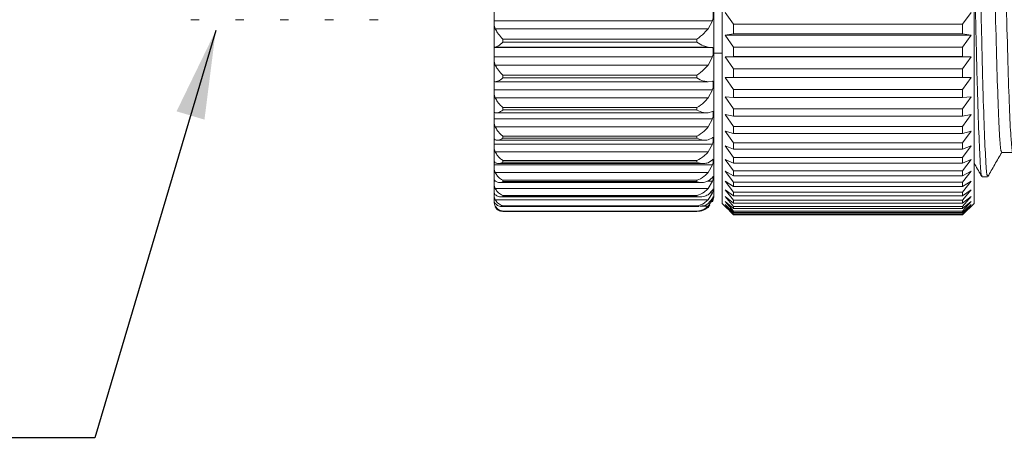
# Model space of a CAD drawing. Units: inches. Extents: x 0.4 to 16.6, y 0.2 to 10.8.
# Drawn here: x 8.7 to 10.4, y 6.6 to 7.4 of the extents above; entities that cross this region are included whole.
import ezdxf

# ---------------------------------------------------------------- set-up
doc = ezdxf.new("R2010")
doc.units = ezdxf.units.IN
doc.header["$MEASUREMENT"] = 0
doc.styles.add('SLDTEXTSTYLE0', font='TXT', dxfattribs={"width": 0.75})
doc.dimstyles.new('SLDDIMSTYLE0', dxfattribs={"dimtxt": 0.166667, "dimasz": 0.156, "dimexe": 0, "dimexo": 0.0625, "dimgap": 0.041667, "dimtad": 0, "dimtih": 1, "dimtoh": 1, "dimdec": 1, "dimlfac": 0.5, "dimrnd": 1e-09, "dimzin": 12, "dimdsep": 46, "dimtxsty": 'SLDTEXTSTYLE0', "dimsah": 1, "dimcen": 0.09, "dimadec": 0, "dimazin": 3, "dimtfac": 1, "dimtdec": 1, "dimtofl": 0, "dimtmove": 0, "dimatfit": 3, "dimfxl": 0, "dimfrac": 2, "dimtolj": 1, "dimtzin": 12, "dimarcsym": 0})
doc.dimstyles.new('SLDDIMSTYLE1', dxfattribs={"dimtxt": 0.18, "dimasz": 0.156, "dimexe": 0, "dimexo": 0.0625, "dimgap": 0, "dimtad": 0, "dimtih": 1, "dimtoh": 1, "dimdec": 0, "dimrnd": 1e-09, "dimzin": 0, "dimdsep": 46, "dimtxsty": 'Standard', "dimsah": 1, "dimcen": 0.09, "dimadec": 0, "dimazin": 0, "dimtfac": 0.156, "dimtdec": 0, "dimtofl": 0, "dimtmove": 0, "dimatfit": 3, "dimfxl": 0, "dimfrac": 2, "dimtolj": 1, "dimtzin": 0, "dimarcsym": 0})

# ---------------------------------------------------------------- blocks, each defined once
blk = doc.blocks.new('_D_1')
at = {"color": 7, "linetype": 'Continuous', "lineweight": 0}
for p, q in [((9.9244, 8.6749), (13.2559, 8.6749)), ((13.1309, 8.6749), (13.1309, 7.5606)), ((12.9655, 7.5268), (12.9317, 7.5268)), ((12.9317, 7.5268), (12.9317, 7.262)), ((13.2963, 7.5268), (13.3301, 7.5268)), ((13.3301, 7.5268), (13.3301, 7.262)), ((12.9317, 7.262), (12.9655, 7.262)), ((13.3301, 7.262), (13.2963, 7.262)), ((13.1309, 5.474), (13.1309, 7.006)), ((11.8374, 5.474), (13.2559, 5.474))]:
    blk.add_line(p, q, dxfattribs=at)
for points in [[(13.1309, 8.6749), (13.1049, 8.5189), (13.1569, 8.5189)], [(13.1309, 5.474), (13.1569, 5.63), (13.1049, 5.63)]]:
    blk.add_solid(points, dxfattribs=at)
at = {"color": 7, "linetype": 'Continuous', "lineweight": 0, "char_height": 0.16667, "attachment_point": 1, "style": 'SLDTEXTSTYLE0'}
for s, insert in [('41', (13.0077, 7.4769)), ('1.6', (12.977, 7.2208))]:
    blk.add_mtext(s, dxfattribs=dict(at, insert=insert))

msp = doc.modelspace()

# ---------------------------------------------------------------- linework, layer by layer
at = {"color": 7, "linetype": 'Continuous', "lineweight": 15}
for p, q in [((9.9193, 7.2965), (9.9193, 8.6611)), ((10.3626, 7.2965), (10.3626, 8.6611)), ((9.9044, 8.6461), (9.9044, 7.0861)), ((9.5172, 7.4112), (9.5172, 7.3931)), ((9.9393, 7.3869), (9.9241, 7.4078)), ((10.3577, 7.4078), (10.3426, 7.3869)), ((8.983, 7.3947), (8.9979, 7.3947)), ((9.0618, 7.3947), (9.0767, 7.3947)), ((9.1406, 7.3947), (9.1555, 7.3947)), ((9.2194, 7.3947), (9.2343, 7.3947)), ((9.2982, 7.3947), (9.3131, 7.3947)), ((9.9018, 7.3931), (9.5172, 7.3931)), ((9.5172, 7.3931), (9.5172, 7.3902)), ((9.5172, 7.3902), (9.5172, 7.3461)), ((9.8943, 7.379), (9.9018, 7.3931)), ((9.8943, 7.379), (9.5195, 7.379)), ((9.9393, 7.3699), (9.9393, 7.3869)), ((9.9393, 7.3869), (10.3426, 7.3869)), ((10.3426, 7.3699), (10.3426, 7.3869)), ((9.5329, 7.3605), (9.5329, 7.3554)), ((9.8744, 7.3605), (9.5329, 7.3605)), ((9.8744, 7.3554), (9.5329, 7.3554)), ((9.8744, 7.3605), (9.8744, 7.3554)), ((9.9241, 7.3675), (9.9393, 7.3699)), ((9.9393, 7.3464), (9.9241, 7.3675)), ((9.9241, 7.3675), (10.3577, 7.3675)), ((9.9393, 7.3699), (10.3426, 7.3699)), ((10.3426, 7.3699), (10.3577, 7.3675)), ((10.3577, 7.3675), (10.3426, 7.3464)), ((9.5172, 7.3461), (9.5172, 7.3459)), ((9.9018, 7.3459), (9.5172, 7.3459)), ((9.5172, 7.3459), (9.5172, 7.3293)), ((9.8943, 7.3467), (9.5195, 7.3467)), ((9.9018, 7.3459), (9.8943, 7.3467)), ((9.9044, 7.3361), (9.9193, 7.3361)), ((9.9393, 7.3303), (9.9393, 7.3464)), ((9.9393, 7.3464), (10.3426, 7.3464)), ((10.3426, 7.3303), (10.3426, 7.3464)), ((9.9018, 7.3293), (9.5172, 7.3293)), ((9.5172, 7.3293), (9.5172, 7.3263)), ((9.5172, 7.3263), (9.5172, 7.2862)), ((9.8943, 7.315), (9.9018, 7.3293)), ((9.9241, 7.3292), (9.9393, 7.3303)), ((9.9393, 7.308), (9.9241, 7.3292)), ((9.9241, 7.3292), (10.3577, 7.3292)), ((9.9393, 7.3303), (10.3426, 7.3303)), ((10.3426, 7.3303), (10.3577, 7.3292)), ((10.3577, 7.3292), (10.3426, 7.308)), ((9.8943, 7.315), (9.5195, 7.315)), ((9.9393, 7.2928), (9.9393, 7.308)), ((9.9393, 7.308), (10.3426, 7.308)), ((10.3426, 7.2928), (10.3426, 7.308)), ((9.5172, 7.2862), (9.5172, 7.2714)), ((9.5201, 7.2856), (9.8943, 7.2856)), ((9.5329, 7.2971), (9.5329, 7.2925)), ((9.8744, 7.2971), (9.5329, 7.2971)), ((9.8744, 7.2925), (9.5329, 7.2925)), ((9.8744, 7.2971), (9.8744, 7.2925)), ((9.9018, 7.2863), (9.8943, 7.2856)), ((9.9193, 7.0711), (9.9193, 7.2965)), ((9.9241, 7.2931), (9.9393, 7.2928)), ((9.9393, 7.2718), (9.9241, 7.2931)), ((9.9393, 7.2928), (10.3426, 7.2928)), ((10.3577, 7.2931), (10.3426, 7.2718)), ((10.3426, 7.2928), (10.3577, 7.2931)), ((10.3626, 7.0711), (10.3626, 7.2965)), ((9.9018, 7.2714), (9.5172, 7.2714)), ((9.5172, 7.2714), (9.5172, 7.2684)), ((9.5172, 7.2684), (9.5172, 7.2326)), ((9.8943, 7.257), (9.9018, 7.2714)), ((9.9393, 7.2575), (9.9393, 7.2718)), ((9.9393, 7.2718), (10.3426, 7.2718)), ((10.3426, 7.2575), (10.3426, 7.2718)), ((9.8943, 7.257), (9.5195, 7.257)), ((9.9241, 7.2591), (9.9393, 7.2575)), ((9.9393, 7.238), (9.9241, 7.2591)), ((9.9393, 7.2575), (10.3426, 7.2575)), ((10.3577, 7.2591), (10.3426, 7.238)), ((10.3426, 7.2575), (10.3577, 7.2591)), ((9.5172, 7.2326), (9.5172, 7.2199)), ((9.5329, 7.24), (9.5329, 7.2358)), ((9.8744, 7.24), (9.5329, 7.24)), ((9.8744, 7.2358), (9.5329, 7.2358)), ((9.8744, 7.24), (9.8744, 7.2358)), ((9.9018, 7.2331), (9.8943, 7.2309)), ((9.9024, 7.2331), (9.9018, 7.2331)), ((9.9393, 7.2247), (9.9393, 7.238)), ((9.9393, 7.238), (10.3426, 7.238)), ((10.3426, 7.2247), (10.3426, 7.238)), ((9.9018, 7.2199), (9.5172, 7.2199)), ((9.5172, 7.2199), (9.5172, 7.217)), ((9.5172, 7.217), (9.5172, 7.186)), ((9.5216, 7.2306), (9.8909, 7.2306)), ((9.8943, 7.2058), (9.9018, 7.2199)), ((9.9241, 7.2276), (9.9393, 7.2247)), ((9.9393, 7.2066), (9.9241, 7.2276)), ((9.9393, 7.2247), (10.3426, 7.2247)), ((10.3577, 7.2276), (10.3426, 7.2066)), ((10.3426, 7.2247), (10.3577, 7.2276)), ((9.8943, 7.2058), (9.5195, 7.2058)), ((9.9241, 7.1986), (9.9393, 7.1944)), ((9.9393, 7.1779), (9.9241, 7.1986)), ((9.9393, 7.1944), (9.9393, 7.2066)), ((9.9393, 7.2066), (10.3426, 7.2066)), ((10.3426, 7.1944), (10.3426, 7.2066)), ((10.3577, 7.1986), (10.3426, 7.1779)), ((10.3426, 7.1944), (10.3577, 7.1986)), ((9.5172, 7.186), (9.5172, 7.1756)), ((9.5231, 7.1823), (9.8886, 7.1823)), ((9.5329, 7.1897), (9.5329, 7.1861)), ((9.8744, 7.1897), (9.5329, 7.1897)), ((9.8744, 7.1861), (9.5329, 7.1861)), ((9.8744, 7.1897), (9.8744, 7.1861)), ((9.9018, 7.1868), (9.8943, 7.1831)), ((9.9393, 7.1944), (10.3426, 7.1944)), ((9.9018, 7.1756), (9.5172, 7.1756)), ((9.5172, 7.1756), (9.5172, 7.1727)), ((9.5172, 7.1727), (9.5172, 7.1468)), ((9.8943, 7.1617), (9.9018, 7.1756)), ((9.9241, 7.1723), (9.9393, 7.1667)), ((9.9393, 7.1518), (9.9241, 7.1723)), ((9.9393, 7.1667), (9.9393, 7.1779)), ((9.9393, 7.1779), (10.3426, 7.1779)), ((9.9393, 7.1667), (10.3426, 7.1667)), ((10.3426, 7.1667), (10.3426, 7.1779)), ((10.3577, 7.1723), (10.3426, 7.1518)), ((10.3426, 7.1667), (10.3577, 7.1723)), ((9.5172, 7.1468), (9.5172, 7.1388)), ((9.8943, 7.1617), (9.5195, 7.1617)), ((9.5329, 7.1468), (9.5329, 7.1438)), ((9.8744, 7.1468), (9.5329, 7.1468)), ((9.8744, 7.1468), (9.8744, 7.1438)), ((9.9018, 7.1479), (9.8943, 7.1428)), ((9.9241, 7.1487), (9.9393, 7.1418)), ((9.9393, 7.1286), (9.9241, 7.1487)), ((9.9393, 7.1418), (9.9393, 7.1518)), ((9.9393, 7.1518), (10.3426, 7.1518)), ((10.3426, 7.1418), (10.3426, 7.1518)), ((10.3577, 7.1487), (10.3426, 7.1286)), ((10.3426, 7.1418), (10.3577, 7.1487)), ((9.9018, 7.1388), (9.5172, 7.1388)), ((9.5172, 7.1388), (9.5172, 7.136)), ((9.5172, 7.136), (9.5172, 7.1156)), ((9.5245, 7.1413), (9.8863, 7.1413)), ((9.8744, 7.1438), (9.5329, 7.1438)), ((9.8943, 7.1254), (9.9018, 7.1388)), ((9.9241, 7.1279), (9.9393, 7.1198)), ((9.9393, 7.1083), (9.9241, 7.1279)), ((9.9393, 7.1418), (10.3426, 7.1418)), ((9.9393, 7.1198), (9.9393, 7.1286)), ((9.9393, 7.1286), (10.3426, 7.1286)), ((10.3426, 7.1198), (10.3426, 7.1286)), ((10.3577, 7.1279), (10.3426, 7.1083)), ((10.3426, 7.1198), (10.3577, 7.1279)), ((9.5172, 7.1157), (9.5172, 7.11)), ((9.8943, 7.1254), (9.5195, 7.1254)), ((9.5329, 7.1118), (9.5329, 7.1095)), ((9.8744, 7.1118), (9.5329, 7.1118)), ((9.8744, 7.1118), (9.8744, 7.1095)), ((9.9018, 7.1169), (9.8943, 7.1104)), ((9.9393, 7.1198), (10.3426, 7.1198)), ((10.3768, 7.1181), (10.3866, 7.1181)), ((9.5172, 7.11), (9.5172, 7.1073)), ((9.5172, 7.1073), (9.5172, 7.0925)), ((9.8943, 7.0972), (9.5195, 7.0972)), ((9.5263, 7.1079), (9.8837, 7.1079)), ((9.8744, 7.1095), (9.5329, 7.1095)), ((9.8943, 7.0972), (9.9018, 7.11)), ((9.9018, 7.0942), (9.8943, 7.0864)), ((9.9241, 7.11), (9.9393, 7.1007)), ((9.9393, 7.0909), (9.9241, 7.11)), ((9.9241, 7.0951), (9.9393, 7.0846)), ((9.9393, 7.0767), (9.9241, 7.0951)), ((9.9393, 7.1007), (9.9393, 7.1083)), ((9.9393, 7.1083), (10.3426, 7.1083)), ((9.9393, 7.1007), (10.3426, 7.1007)), ((10.3577, 7.11), (10.3426, 7.0909)), ((10.3426, 7.1007), (10.3577, 7.11)), ((10.3426, 7.1007), (10.3426, 7.1083)), ((10.3577, 7.0951), (10.3426, 7.0767)), ((10.3426, 7.0846), (10.3577, 7.0951)), ((9.5172, 7.0927), (9.5172, 7.0895)), ((9.5172, 7.0895), (9.5172, 7.0869)), ((9.5172, 7.0869), (9.5172, 7.0779)), ((9.5172, 7.0779), (9.5172, 7.0774)), ((9.5172, 7.0774), (9.5172, 7.0751)), ((9.8943, 7.0774), (9.5195, 7.0774)), ((9.5282, 7.0826), (9.881, 7.0826)), ((9.5329, 7.0851), (9.5329, 7.0834)), ((9.8744, 7.0851), (9.5329, 7.0851)), ((9.8744, 7.0834), (9.5329, 7.0834)), ((9.8744, 7.0851), (9.8744, 7.0834)), ((9.8943, 7.0774), (9.9018, 7.0895)), ((9.9018, 7.0798), (9.8943, 7.0708)), ((9.8943, 7.0663), (9.9018, 7.0774)), ((9.9241, 7.0833), (9.9393, 7.0717)), ((9.9393, 7.0655), (9.9241, 7.0833)), ((9.9393, 7.0846), (9.9393, 7.0909)), ((9.9393, 7.0909), (10.3426, 7.0909)), ((9.9393, 7.0846), (10.3426, 7.0846)), ((9.9393, 7.0717), (9.9393, 7.0767)), ((9.9393, 7.0767), (10.3426, 7.0767)), ((10.3426, 7.0846), (10.3426, 7.0909)), ((10.3577, 7.0833), (10.3426, 7.0655)), ((10.3426, 7.0717), (10.3577, 7.0833)), ((10.3426, 7.0717), (10.3426, 7.0767)), ((9.5172, 7.0751), (9.5172, 7.072)), ((9.5301, 7.0656), (9.8783, 7.0656)), ((9.5329, 7.0669), (9.5329, 7.0659)), ((9.8744, 7.0669), (9.5329, 7.0669)), ((9.8744, 7.0659), (9.5329, 7.0659)), ((9.8744, 7.0669), (9.8744, 7.0659)), ((9.8943, 7.0639), (9.8976, 7.0684)), ((9.8976, 7.0684), (9.8943, 7.064)), ((9.9193, 7.0711), (9.939, 7.0513)), ((9.9241, 7.0745), (9.9393, 7.0618)), ((9.9393, 7.0575), (9.9241, 7.0745)), ((9.9241, 7.0689), (9.9393, 7.0551)), ((9.9393, 7.0527), (9.9241, 7.0689)), ((9.9241, 7.0664), (9.9393, 7.0516)), ((9.9393, 7.0511), (9.9241, 7.0664)), ((9.9393, 7.0717), (10.3426, 7.0717)), ((9.9393, 7.0618), (9.9393, 7.0655)), ((9.9393, 7.0655), (10.3426, 7.0655)), ((9.9393, 7.0618), (10.3426, 7.0618)), ((10.3577, 7.0745), (10.3426, 7.0575)), ((10.3426, 7.0618), (10.3577, 7.0745)), ((10.3577, 7.0689), (10.3426, 7.0527)), ((10.3426, 7.0551), (10.3577, 7.0689)), ((10.3577, 7.0664), (10.3426, 7.0511)), ((10.3426, 7.0516), (10.3577, 7.0664)), ((10.3426, 7.0618), (10.3426, 7.0655)), ((10.3428, 7.0513), (10.3626, 7.0711)), ((9.5326, 7.0571), (9.8745, 7.0571)), ((9.5326, 7.0569), (9.8745, 7.0569)), ((9.5329, 7.0575), (9.5329, 7.0571)), ((9.8744, 7.0575), (9.5329, 7.0575)), ((9.8744, 7.0571), (9.5329, 7.0571)), ((9.8744, 7.0575), (9.8744, 7.0571)), ((9.9393, 7.0551), (9.9393, 7.0575)), ((9.9393, 7.0575), (10.3426, 7.0575)), ((9.9393, 7.0551), (10.3426, 7.0551)), ((9.9393, 7.0516), (9.9393, 7.0527)), ((9.9393, 7.0527), (10.3426, 7.0527)), ((9.9393, 7.0516), (10.3426, 7.0516)), ((9.9393, 7.0511), (10.3426, 7.0511)), ((10.3426, 7.0551), (10.3426, 7.0575)), ((10.3426, 7.0516), (10.3426, 7.0527))]:
    msp.add_line(p, q, dxfattribs=at)
at = {"color": 8, "linetype": 'Continuous', "lineweight": 15}
for p, q in [((9.5204, 7.11), (9.5172, 7.11)), ((9.9018, 7.11), (9.8928, 7.11)), ((9.9018, 7.0895), (9.8973, 7.0895)), ((9.8943, 7.0663), (9.8803, 7.0663))]:
    msp.add_line(p, q, dxfattribs=at)
at = {"color": 7, "linetype": 'Continuous', "lineweight": 15, "flags": 128}
msp.add_lwpolyline([(10.4112, 7.1607), (10.421, 7.1607), (10.4307, 7.1607)], dxfattribs=at)
at = {"color": 7, "linetype": 'Continuous', "lineweight": 15}
msp.add_arc((9.8744, 7.0861), 0.03, 345.2982, 0, dxfattribs=at)
for points, knots in [([(10.3722, 8.568), (10.3726, 8.568), (10.3737, 8.568), (10.3758, 8.5388), (10.3785, 8.4821), (10.381, 8.4), (10.3834, 8.2995), (10.3856, 8.1833), (10.3881, 8.054), (10.3907, 7.9149), (10.3933, 7.7739), (10.3958, 7.6389), (10.398, 7.5139), (10.4004, 7.4013), (10.403, 7.3047), (10.4056, 7.2294), (10.4081, 7.1817), (10.4099, 7.1599), (10.4109, 7.1629), (10.4112, 7.1637)], [0, 0, 0, 0, 0.03022, 0.0938658, 0.1583624, 0.2224308, 0.2848417, 0.3458858, 0.4089769, 0.4733301, 0.5376833, 0.6007743, 0.6618185, 0.7242293, 0.7882977, 0.8527943, 0.9164402, 0.9780539, 1, 1, 1, 1]), ([(10.3915, 8.5685), (10.392, 8.5687), (10.3933, 8.5691), (10.3955, 8.5391), (10.3981, 8.4822), (10.4007, 8.4003), (10.4031, 8.2997), (10.4053, 8.1836), (10.4078, 8.0543), (10.4104, 7.9152), (10.413, 7.7742), (10.4155, 7.6393), (10.4177, 7.5142), (10.4201, 7.4015), (10.4226, 7.3049), (10.4253, 7.2294), (10.4278, 7.1821), (10.4295, 7.1605), (10.4304, 7.1628), (10.4306, 7.1632)], [0, 0, 0, 0, 0.039379, 0.103007, 0.167486, 0.231536, 0.293929, 0.354956, 0.418029, 0.482364, 0.546699, 0.609772, 0.670799, 0.733192, 0.797243, 0.861721, 0.925349, 0.986945, 1, 1, 1, 1]), ([(10.3626, 8.1159), (10.3629, 8.0989), (10.364, 8.0358), (10.3661, 7.9171), (10.3687, 7.7681), (10.3712, 7.6248), (10.3734, 7.4923), (10.3758, 7.3729), (10.3783, 7.2706), (10.381, 7.1907), (10.3835, 7.1402), (10.3853, 7.1172), (10.3863, 7.1204), (10.3866, 7.1212)], [0, 0, 0, 0, 0.038458, 0.143159, 0.247859, 0.350506, 0.449824, 0.551364, 0.655601, 0.760535, 0.864085, 0.964328, 1, 1, 1, 1]), ([(10.3765, 7.1207), (10.3763, 7.1203), (10.3754, 7.1179), (10.3737, 7.1408), (10.3711, 7.1912), (10.3685, 7.2712), (10.3659, 7.3742), (10.364, 7.4706), (10.3629, 7.5348), (10.3626, 7.5543)], [0, 0, 0, 0, 0.038354, 0.210854, 0.389043, 0.569614, 0.748985, 0.923717, 1, 1, 1, 1]), ([(9.9018, 7.3931), (9.9022, 7.3948), (9.9031, 7.398), (9.9035, 7.4029), (9.9035, 7.407), (9.9031, 7.41), (9.9022, 7.4108), (9.9018, 7.4112)], [0, 0, 0, 0, 0.199535, 0.399637, 0.602429, 0.807601, 1, 1, 1, 1]), ([(9.5172, 7.3902), (9.5173, 7.3878), (9.5175, 7.384), (9.5189, 7.3804), (9.5195, 7.379)], [0, 0, 0, 0, 0.611604, 1, 1, 1, 1]), ([(9.5195, 7.379), (9.5207, 7.3766), (9.5237, 7.3708), (9.5287, 7.3648), (9.532, 7.3614), (9.5329, 7.3605), (9.5329, 7.3605)], [0, 0, 0, 0, 0.334027, 0.824356, 0.988382, 1, 1, 1, 1]), ([(9.8744, 7.3605), (9.8745, 7.3605), (9.8788, 7.3636), (9.8859, 7.3695), (9.892, 7.3764), (9.8943, 7.379)], [0, 0, 0, 0, 0.0110123, 0.6295098, 1, 1, 1, 1]), ([(9.5329, 7.3554), (9.5329, 7.3553), (9.5301, 7.3527), (9.525, 7.3485), (9.5212, 7.3472), (9.5195, 7.3467)], [0, 0, 0, 0, 0.01164, 0.549234, 1, 1, 1, 1]), ([(9.8943, 7.3467), (9.8916, 7.3472), (9.8855, 7.3484), (9.8784, 7.3526), (9.8745, 7.3553), (9.8744, 7.3554)], [0, 0, 0, 0, 0.427265, 0.988991, 1, 1, 1, 1]), ([(9.5195, 7.3467), (9.5186, 7.3465), (9.5173, 7.3463), (9.5172, 7.3461), (9.5172, 7.3461)], [0, 0, 0, 0, 0.6834944, 1, 1, 1, 1]), ([(9.9018, 7.3293), (9.9022, 7.3309), (9.9031, 7.3342), (9.9035, 7.3389), (9.9035, 7.3427), (9.9031, 7.3452), (9.9022, 7.3457), (9.9018, 7.3459)], [0, 0, 0, 0, 0.199501, 0.399603, 0.602393, 0.807566, 1, 1, 1, 1]), ([(9.5172, 7.3263), (9.5173, 7.3239), (9.5175, 7.32), (9.5189, 7.3164), (9.5195, 7.315)], [0, 0, 0, 0, 0.611538, 1, 1, 1, 1]), ([(9.5195, 7.315), (9.5207, 7.3126), (9.5237, 7.3068), (9.5287, 7.3011), (9.532, 7.2979), (9.5329, 7.2971), (9.5329, 7.2971)], [0, 0, 0, 0, 0.33399, 0.824309, 0.988382, 1, 1, 1, 1]), ([(9.8744, 7.2971), (9.8745, 7.2971), (9.8788, 7.2999), (9.8859, 7.3055), (9.892, 7.3124), (9.8943, 7.315)], [0, 0, 0, 0, 0.011012, 0.62951, 1, 1, 1, 1]), ([(9.5195, 7.2856), (9.5186, 7.2857), (9.5173, 7.2859), (9.5172, 7.2861), (9.5172, 7.2862)], [0, 0, 0, 0, 0.683392, 1, 1, 1, 1]), ([(9.5329, 7.2925), (9.5329, 7.2924), (9.5301, 7.29), (9.525, 7.2863), (9.5212, 7.2858), (9.5195, 7.2856)], [0, 0, 0, 0, 0.01164, 0.549234, 1, 1, 1, 1]), ([(9.8943, 7.2856), (9.8916, 7.2858), (9.8855, 7.2863), (9.8784, 7.2899), (9.8745, 7.2924), (9.8744, 7.2925)], [0, 0, 0, 0, 0.427215, 0.988991, 1, 1, 1, 1]), ([(9.9018, 7.2714), (9.9022, 7.273), (9.9031, 7.2762), (9.9035, 7.2806), (9.9035, 7.284), (9.9031, 7.2861), (9.9022, 7.2863), (9.9018, 7.2863)], [0, 0, 0, 0, 0.199455, 0.399556, 0.602345, 0.807518, 1, 1, 1, 1]), ([(9.5172, 7.2684), (9.5173, 7.266), (9.5175, 7.2621), (9.5189, 7.2584), (9.5195, 7.257)], [0, 0, 0, 0, 0.611449, 1, 1, 1, 1]), ([(9.5195, 7.257), (9.5207, 7.2547), (9.5237, 7.2489), (9.5287, 7.2435), (9.532, 7.2407), (9.5329, 7.24), (9.5329, 7.24)], [0, 0, 0, 0, 0.333941, 0.824247, 0.988382, 1, 1, 1, 1]), ([(9.8744, 7.24), (9.8745, 7.24), (9.8788, 7.2425), (9.8859, 7.2476), (9.892, 7.2545), (9.8943, 7.257)], [0, 0, 0, 0, 0.011012, 0.62951, 1, 1, 1, 1]), ([(9.5195, 7.2309), (9.5186, 7.2313), (9.5173, 7.2318), (9.5172, 7.2324), (9.5172, 7.2326)], [0, 0, 0, 0, 0.683254, 1, 1, 1, 1]), ([(9.5329, 7.2358), (9.5329, 7.2358), (9.5301, 7.2337), (9.525, 7.2306), (9.5212, 7.2308), (9.5195, 7.2309)], [0, 0, 0, 0, 0.01164, 0.549234, 1, 1, 1, 1]), ([(9.8943, 7.2309), (9.8916, 7.2308), (9.8855, 7.2305), (9.8784, 7.2336), (9.8745, 7.2358), (9.8744, 7.2358)], [0, 0, 0, 0, 0.427147, 0.988991, 1, 1, 1, 1]), ([(9.9018, 7.2199), (9.9022, 7.2215), (9.9031, 7.2247), (9.9034, 7.2288), (9.9035, 7.2319), (9.9031, 7.2327), (9.9029, 7.2331)], [0, 0, 0, 0, 0.24694, 0.494756, 0.745901, 1, 1, 1, 1]), ([(9.5172, 7.217), (9.5173, 7.2146), (9.5175, 7.2108), (9.5189, 7.2072), (9.5195, 7.2058)], [0, 0, 0, 0, 0.611328, 1, 1, 1, 1]), ([(9.5195, 7.2058), (9.5207, 7.2035), (9.5237, 7.1978), (9.5287, 7.1928), (9.532, 7.1903), (9.5329, 7.1897), (9.5329, 7.1897)], [0, 0, 0, 0, 0.333874, 0.824162, 0.988382, 1, 1, 1, 1]), ([(9.8744, 7.1897), (9.8745, 7.1897), (9.8788, 7.1919), (9.8859, 7.1965), (9.892, 7.2032), (9.8943, 7.2058)], [0, 0, 0, 0, 0.011012, 0.62951, 1, 1, 1, 1]), ([(9.5195, 7.1831), (9.5186, 7.1837), (9.5173, 7.1847), (9.5172, 7.1857), (9.5172, 7.186)], [0, 0, 0, 0, 0.683067, 1, 1, 1, 1]), ([(9.5329, 7.1861), (9.5329, 7.1861), (9.5301, 7.1842), (9.525, 7.1817), (9.5212, 7.1827), (9.5195, 7.1831)], [0, 0, 0, 0, 0.0116404, 0.549234, 1, 1, 1, 1]), ([(9.8943, 7.1831), (9.8916, 7.1827), (9.8855, 7.1817), (9.8784, 7.1841), (9.8745, 7.1861), (9.8744, 7.1861)], [0, 0, 0, 0, 0.427057, 0.988991, 1, 1, 1, 1]), ([(9.9018, 7.1756), (9.9022, 7.1771), (9.9031, 7.1802), (9.9035, 7.184), (9.9035, 7.1865), (9.9031, 7.1876), (9.9022, 7.187), (9.9018, 7.1868)], [0, 0, 0, 0, 0.199308, 0.399406, 0.602192, 0.807365, 1, 1, 1, 1]), ([(9.5172, 7.1727), (9.5173, 7.1704), (9.5175, 7.1666), (9.5189, 7.1631), (9.5195, 7.1617)], [0, 0, 0, 0, 0.611165, 1, 1, 1, 1]), ([(9.5195, 7.1428), (9.5186, 7.1437), (9.5173, 7.145), (9.5172, 7.1464), (9.5172, 7.1468)], [0, 0, 0, 0, 0.683254, 1, 1, 1, 1]), ([(9.5195, 7.1617), (9.5207, 7.1595), (9.5237, 7.154), (9.5287, 7.1495), (9.532, 7.1473), (9.5329, 7.1468), (9.5329, 7.1468)], [0, 0, 0, 0, 0.333784, 0.824047, 0.988382, 1, 1, 1, 1]), ([(9.8744, 7.1468), (9.8745, 7.1468), (9.8788, 7.1486), (9.8859, 7.1528), (9.892, 7.1593), (9.8943, 7.1617)], [0, 0, 0, 0, 0.011012, 0.62951, 1, 1, 1, 1]), ([(9.903, 7.1488), (9.903, 7.1489), (9.9028, 7.1491), (9.9023, 7.1485), (9.9018, 7.1479)], [0, 0, 0, 0, 0.177296, 1, 1, 1, 1]), ([(9.9018, 7.1388), (9.9022, 7.1403), (9.9031, 7.1432), (9.9035, 7.1467), (9.9034, 7.1478), (9.9034, 7.1484)], [0, 0, 0, 0, 0.3310611, 0.663299, 1, 1, 1, 1]), ([(10.3869, 7.1183), (10.391, 7.1254), (10.3992, 7.1397), (10.4074, 7.1539), (10.4115, 7.161)], [0, 0, 0, 0, 0.5000072, 1, 1, 1, 1]), ([(9.5172, 7.136), (9.5173, 7.1338), (9.5175, 7.1301), (9.5189, 7.1267), (9.5195, 7.1254)], [0, 0, 0, 0, 0.6113281, 1, 1, 1, 1]), ([(9.5329, 7.1438), (9.5329, 7.1438), (9.5301, 7.1423), (9.525, 7.1404), (9.5212, 7.1421), (9.5195, 7.1428)], [0, 0, 0, 0, 0.01164, 0.549234, 1, 1, 1, 1]), ([(9.8943, 7.1428), (9.8916, 7.1421), (9.8855, 7.1404), (9.8784, 7.1422), (9.8745, 7.1438), (9.8744, 7.1438)], [0, 0, 0, 0, 0.427148, 0.988991, 1, 1, 1, 1]), ([(10.3626, 7.1424), (10.3631, 7.1415), (10.3677, 7.1335), (10.3723, 7.1255), (10.3764, 7.1183)], [0, 0, 0, 0, 0.112183, 1, 1, 1, 1]), ([(9.5195, 7.1104), (9.5186, 7.1116), (9.5173, 7.1133), (9.5172, 7.115), (9.5172, 7.1156)], [0, 0, 0, 0, 0.683392, 1, 1, 1, 1]), ([(9.5195, 7.1254), (9.5207, 7.1233), (9.5237, 7.118), (9.5287, 7.114), (9.532, 7.1122), (9.5329, 7.1118), (9.5329, 7.1118)], [0, 0, 0, 0, 0.333873, 0.824161, 0.988382, 1, 1, 1, 1]), ([(9.5329, 7.1095), (9.5329, 7.1094), (9.5301, 7.1082), (9.525, 7.107), (9.5212, 7.1094), (9.5195, 7.1104)], [0, 0, 0, 0, 0.01164, 0.549234, 1, 1, 1, 1]), ([(9.8744, 7.1118), (9.8745, 7.1118), (9.8788, 7.1133), (9.8859, 7.1169), (9.892, 7.1231), (9.8943, 7.1254)], [0, 0, 0, 0, 0.011012, 0.62951, 1, 1, 1, 1]), ([(9.8943, 7.1104), (9.8916, 7.1094), (9.8855, 7.107), (9.8784, 7.1082), (9.8745, 7.1094), (9.8744, 7.1095)], [0, 0, 0, 0, 0.427215, 0.988991, 1, 1, 1, 1]), ([(9.9032, 7.1184), (9.9031, 7.1185), (9.9029, 7.1186), (9.9023, 7.1176), (9.9018, 7.1169)], [0, 0, 0, 0, 0.3592674, 1, 1, 1, 1]), ([(9.9018, 7.11), (9.9022, 7.1114), (9.9031, 7.1141), (9.9035, 7.1172), (9.9034, 7.118), (9.9034, 7.1184)], [0, 0, 0, 0, 0.33113, 0.663333, 1, 1, 1, 1]), ([(9.5172, 7.1073), (9.5173, 7.1052), (9.5175, 7.1017), (9.5189, 7.0985), (9.5195, 7.0972)], [0, 0, 0, 0, 0.611449, 1, 1, 1, 1]), ([(9.5195, 7.0972), (9.5207, 7.0952), (9.5237, 7.0902), (9.5287, 7.0868), (9.532, 7.0854), (9.5329, 7.0851), (9.5329, 7.0851)], [0, 0, 0, 0, 0.33394, 0.824246, 0.988382, 1, 1, 1, 1]), ([(9.8744, 7.0851), (9.8745, 7.0851), (9.8788, 7.0862), (9.8859, 7.0892), (9.892, 7.095), (9.8943, 7.0972)], [0, 0, 0, 0, 0.011012, 0.62951, 1, 1, 1, 1]), ([(9.9018, 7.0895), (9.9022, 7.0907), (9.9031, 7.0933), (9.9035, 7.0959), (9.9035, 7.0969), (9.9031, 7.0964), (9.9022, 7.0949), (9.9018, 7.0942)], [0, 0, 0, 0, 0.199501, 0.399602, 0.602393, 0.807566, 1, 1, 1, 1]), ([(9.5195, 7.0864), (9.5186, 7.0877), (9.5173, 7.0897), (9.5172, 7.0919), (9.5172, 7.0925)], [0, 0, 0, 0, 0.683494, 1, 1, 1, 1]), ([(9.5172, 7.0869), (9.5173, 7.0849), (9.5175, 7.0817), (9.5189, 7.0786), (9.5195, 7.0774)], [0, 0, 0, 0, 0.611538, 1, 1, 1, 1]), ([(9.5195, 7.0708), (9.5186, 7.0724), (9.5173, 7.0747), (9.5172, 7.0772), (9.5172, 7.0779)], [0, 0, 0, 0, 0.683569, 1, 1, 1, 1]), ([(9.5329, 7.0834), (9.5329, 7.0834), (9.5301, 7.0825), (9.525, 7.082), (9.5212, 7.085), (9.5195, 7.0864)], [0, 0, 0, 0, 0.01164, 0.549234, 1, 1, 1, 1]), ([(9.5195, 7.0774), (9.5207, 7.0755), (9.5237, 7.071), (9.5287, 7.0681), (9.532, 7.0671), (9.5329, 7.0669), (9.5329, 7.0669)], [0, 0, 0, 0, 0.33399, 0.824309, 0.988382, 1, 1, 1, 1]), ([(9.8943, 7.0864), (9.8916, 7.085), (9.8855, 7.082), (9.8784, 7.0825), (9.8745, 7.0834), (9.8744, 7.0834)], [0, 0, 0, 0, 0.4272651, 0.9889912, 1, 1, 1, 1]), ([(9.8744, 7.0669), (9.8745, 7.0669), (9.8788, 7.0676), (9.8859, 7.07), (9.892, 7.0754), (9.8943, 7.0774)], [0, 0, 0, 0, 0.011012, 0.62951, 1, 1, 1, 1]), ([(9.9034, 7.0832), (9.9034, 7.0832), (9.9034, 7.0835), (9.903, 7.0824), (9.9022, 7.0807), (9.9018, 7.0798)], [0, 0, 0, 0, 0.080561, 0.555051, 1, 1, 1, 1]), ([(9.9018, 7.0774), (9.9023, 7.0786), (9.9031, 7.081), (9.9033, 7.0822), (9.9034, 7.0828)], [0, 0, 0, 0, 0.49929, 1, 1, 1, 1]), ([(9.9034, 7.0785), (9.9034, 7.0785), (9.9034, 7.0787), (9.9031, 7.0772), (9.9022, 7.0751), (9.9018, 7.0741)], [0, 0, 0, 0, 0.202425, 0.614051, 1, 1, 1, 1]), ([(9.9018, 7.0741), (9.9022, 7.0751), (9.9031, 7.0771), (9.9034, 7.0785), (9.9034, 7.0785), (9.9034, 7.0785)], [0, 0, 0, 0, 0.473335, 0.947961, 1, 1, 1, 1]), ([(9.5172, 7.0751), (9.5173, 7.0732), (9.5175, 7.0702), (9.5189, 7.0674), (9.5195, 7.0663)], [0, 0, 0, 0, 0.611604, 1, 1, 1, 1]), ([(9.5329, 7.0659), (9.5329, 7.0659), (9.5301, 7.0654), (9.525, 7.0655), (9.5212, 7.0692), (9.5195, 7.0708)], [0, 0, 0, 0, 0.01164, 0.549234, 1, 1, 1, 1]), ([(9.5195, 7.0663), (9.5207, 7.0646), (9.5237, 7.0604), (9.5287, 7.0581), (9.532, 7.0576), (9.5329, 7.0575), (9.5329, 7.0575)], [0, 0, 0, 0, 0.334026, 0.824355, 0.988382, 1, 1, 1, 1]), ([(9.5329, 7.0571), (9.5329, 7.0571), (9.5301, 7.057), (9.525, 7.0578), (9.5212, 7.0621), (9.5195, 7.064)], [0, 0, 0, 0, 0.01164, 0.549234, 1, 1, 1, 1]), ([(9.8744, 7.0575), (9.8745, 7.0575), (9.8788, 7.0578), (9.8859, 7.0595), (9.892, 7.0644), (9.8943, 7.0663)], [0, 0, 0, 0, 0.011012, 0.62951, 1, 1, 1, 1]), ([(9.8783, 7.0661), (9.8771, 7.0659), (9.8758, 7.0657), (9.8745, 7.0659), (9.8744, 7.0659)], [0, 0, 0, 0, 0.942728, 1, 1, 1, 1]), ([(9.8943, 7.064), (9.8916, 7.0621), (9.8855, 7.0579), (9.8784, 7.057), (9.8745, 7.0571), (9.8744, 7.0571)], [0, 0, 0, 0, 0.427327, 0.988991, 1, 1, 1, 1]), ([(9.8943, 7.0708), (9.8917, 7.069), (9.8882, 7.0666), (9.8843, 7.0665), (9.8833, 7.0665)], [0, 0, 0, 0, 0.754885, 1, 1, 1, 1])]:
    msp.add_open_spline(points, degree=3, knots=knots, dxfattribs=at)

# ---------------------------------------------------------------- dimensions: what is measured, and where the dimension line sits
at = {"color": 7, "linetype": 'Continuous', "lineweight": 0}
dim = msp.add_linear_dim(base=(13.1309, 5.474), p1=(9.8744, 8.6749), p2=(11.7874, 5.474), angle=90, dimstyle='SLDDIMSTYLE0', dxfattribs=at)
dim.commit()
dim.dimension.update_dxf_attribs({"geometry": '_D_1', "text_midpoint": (13.1309, 7.2833), "dimtype": 160})

# ---------------------------------------------------------------- leaders
msp.add_leader([(9.0271, 7.3756), (8.8139, 6.6578), (8.5639, 6.6578)], dimstyle='SLDDIMSTYLE1', dxfattribs=at)

doc.saveas('drawing.dxf')
